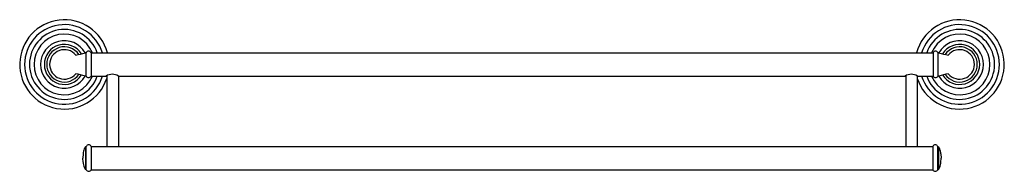
# Model space of a CAD drawing. Units: inches. Extents: x 3492 to 3518.4, y 183.2 to 187.3.
import ezdxf

# ---------------------------------------------------------------- set-up
doc = ezdxf.new("R2010")
doc.units = ezdxf.units.IN
doc.header["$LTSCALE"] = 0.64311
doc.header["$MEASUREMENT"] = 0
doc.layers.get('0').update_dxf_attribs({"color": 255, "linetype": 'CONTINUOUS'})
doc.layers.get('Defpoints').update_dxf_attribs({"linetype": 'CONTINUOUS'})
doc.styles.get("Standard").update_dxf_attribs({"font": 'txt', "width": 0.8})

msp = doc.modelspace()

# ---------------------------------------------------------------- linework, layer by layer
for p, q in [((3493.798, 185.752), (3493.798, 186.375)), ((3493.932, 186.375), (3493.932, 185.752)), ((3493.932, 186.375), (3516.504, 186.375)), ((3516.504, 186.375), (3516.504, 185.752)), ((3516.638, 185.752), (3516.638, 186.375)), ((3493.932, 185.752), (3494.337, 185.752)), ((3494.355, 185.762), (3494.355, 183.866)), ((3494.665, 185.753), (3494.665, 183.866)), ((3494.666, 185.752), (3515.757, 185.752)), ((3515.771, 185.76), (3515.771, 183.866)), ((3516.081, 185.755), (3516.081, 183.866)), ((3516.086, 185.752), (3516.504, 185.752)), ((3493.806, 183.86), (3493.787, 183.86)), ((3493.787, 183.86), (3493.787, 183.251)), ((3493.806, 183.244), (3493.806, 183.866)), ((3493.94, 183.866), (3493.94, 183.244)), ((3493.94, 183.866), (3516.496, 183.866)), ((3516.496, 183.866), (3516.496, 183.244)), ((3516.63, 183.244), (3516.63, 183.866)), ((3516.63, 183.86), (3516.649, 183.86)), ((3516.649, 183.86), (3516.649, 183.251)), ((3493.719, 183.67), (3493.712, 183.555)), ((3493.719, 183.441), (3493.712, 183.555)), ((3516.717, 183.67), (3516.724, 183.555)), ((3516.717, 183.441), (3516.724, 183.555)), ((3493.806, 183.251), (3493.787, 183.251)), ((3493.94, 183.244), (3516.496, 183.244)), ((3516.63, 183.251), (3516.649, 183.251))]:
    msp.add_line(p, q)
for centre, radius, start, end in [((3493.218, 186.063), 1.197, 15.0557, 341.6881), ((3517.218, 186.063), 1.197, 198.3119, 164.9443), ((3493.218, 186.063), 1.066, 16.9667, 343.0333), ((3493.218, 186.063), 0.936, 19.4007, 340.5993), ((3493.218, 186.063), 0.813, 22.4871, 337.5129), ((3517.218, 186.063), 1.066, 196.9667, 163.0333), ((3517.218, 186.063), 0.936, 199.4007, 160.5993), ((3517.218, 186.063), 0.813, 202.4871, 157.5129), ((3493.218, 186.063), 0.637, 29.2239, 330.7761), ((3517.218, 186.063), 0.637, 209.2239, 150.7761), ((3493.218, 186.064), 0.537, 31.7788, 328.0863), ((3493.218, 186.063), 0.472, 34.5267, 325.4733), ((3493.218, 186.063), 0.395, 39.3631, 320.6369), ((3493.094, 188.634), 2.359, 280.4865, 286.9286), ((3493.779, 186.357), 0.0198, 20.4306, 86.1629), ((3493.865, 186.344), 0.0734, 24.2144, 155.7856), ((3516.571, 186.344), 0.0734, 24.2144, 155.7856), ((3516.656, 186.357), 0.0192, 92.695, 160.7116), ((3517.342, 188.634), 2.359, 253.0714, 259.5135), ((3517.218, 186.064), 0.537, 211.9137, 148.2212), ((3517.218, 186.063), 0.472, 214.5267, 145.4733), ((3517.218, 186.063), 0.395, 219.3631, 140.6369), ((3493.094, 183.493), 2.359, 73.0879, 79.5135), ((3493.779, 185.771), 0.0207, 273.2157, 337.3339), ((3493.865, 185.783), 0.0734, 204.2144, 335.7856), ((3494.502, 185.488), 0.311, 58.0982, 121.9018), ((3515.922, 185.489), 0.31, 58.0171, 121.9829), ((3516.571, 185.783), 0.0734, 204.2144, 335.7856), ((3516.656, 185.77), 0.0196, 200.7768, 268.6736), ((3517.342, 183.493), 2.359, 100.4865, 106.9121), ((3494.454, 183.555), 0.744, 160.5401, 171.1452), ((3493.908, 183.748), 0.165, 137.3671, 160.5189), ((3493.873, 183.836), 0.0734, 24.2144, 155.7856), ((3516.563, 183.836), 0.0734, 24.2144, 155.7856), ((3516.528, 183.748), 0.165, 19.4811, 42.6329), ((3515.981, 183.555), 0.744, 8.8548, 19.4599), ((3494.454, 183.555), 0.744, 188.8548, 199.4599), ((3493.907, 183.362), 0.164, 199.4591, 222.6885), ((3493.873, 183.274), 0.0734, 204.2144, 335.7856), ((3516.563, 183.274), 0.0734, 204.2144, 335.7856), ((3516.528, 183.362), 0.164, 317.3115, 340.5409), ((3515.981, 183.555), 0.744, 340.5401, 351.1452)]:
    msp.add_arc(centre, radius, start, end)

# ---------------------------------------------------------------- texts
at = {"layer": 'Defpoints'}
for tag, p, s in [('MODELNUMBER', (3505.218, 186.062), 'K-10553T'), ('TRADENAME', (3505.218, 186.06), 'DEVONSHIRE'), ('PRODUCT', (3505.218, 186.059), 'TOWEL BAR')]:
    msp.add_attdef(tag, p, s, height=0.001, dxfattribs=at)

doc.saveas('drawing.dxf')
